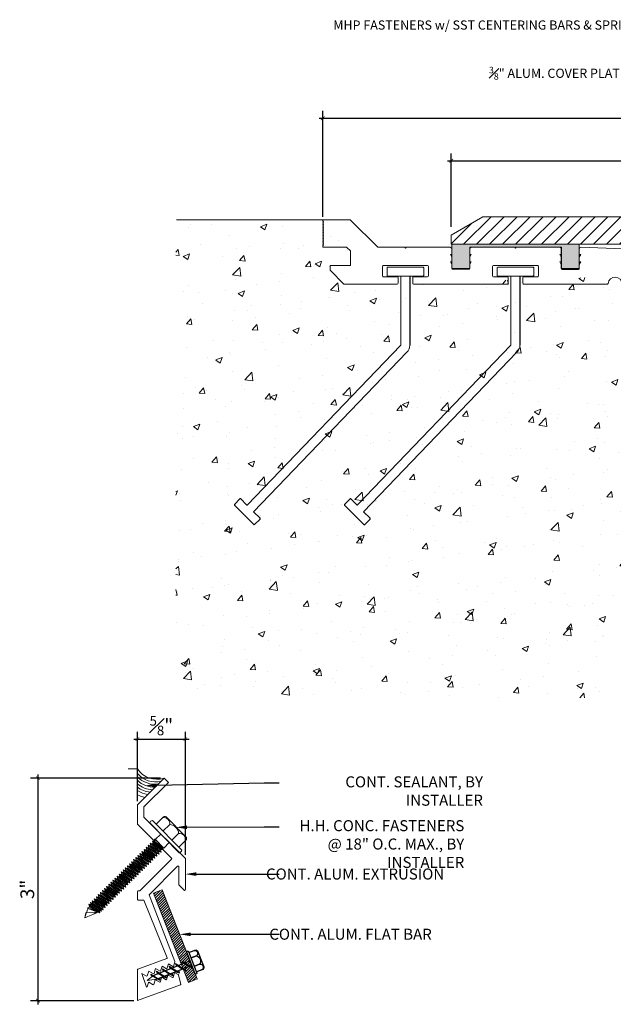
# Model space of a CAD drawing. Units: inches. Extents: x 7.8 to 29.7, y 22.2 to 35.6.
# Drawn here: x 7.8 to 15.9, y 22.2 to 35.6 of the extents above; entities that cross this region are included whole.
import ezdxf
from ezdxf import colors
from ezdxf.entities.mleader import LeaderData, LeaderLine
from ezdxf.math import Vec2, Vec3

# ---------------------------------------------------------------- set-up
doc = ezdxf.new("R2010")
doc.units = ezdxf.units.IN
doc.header["$MEASUREMENT"] = 0
for name, color, linetype, lineweight in [('Dim - Thin', 1, 'Continuous', 5), ('Hatch - Medium', 5, 'Continuous', 9), ('Object - Regular', 250, 'Continuous', 15)]:
    doc.layers.add(name, color=color, linetype=linetype, lineweight=lineweight)
doc.layers.add('PW-Ext-Small', color=9, linetype='Continuous')
doc.layers.add('PW-Screws', color=8, linetype='Continuous')
doc.layers.add('PW-Vport', color=5, linetype='Continuous', plot=False)
doc.styles.add('ARCHITXT', font='arial-narrow_[allfont.net].ttf')
doc.dimstyles.new('001', dxfattribs={"dimtxt": 0.125, "dimasz": 0.05, "dimexe": 0.1, "dimexo": 0.05, "dimgap": 0.05, "dimtad": 1, "dimdec": 4, "dimzin": 3, "dimdsep": 46, "dimlunit": 4, "dimtxsty": 'ARCHITXT', "dimblk1": 'ARCHTICK', "dimblk2": 'ARCHTICK', "dimsah": 1, "dimcen": 0.05, "dimdle": 0.05, "dimclrd": 256, "dimclre": 256, "dimclrt": 256, "dimadec": 0, "dimazin": 0, "dimtfac": 0.7, "dimtdec": 4, "dimtofl": 0, "dimtmove": 0, "dimatfit": 3, "dimldrblk": 'ARCHTICK', "dimfxl": 1, "dimtfillclr": 7, "dimfrac": 1, "dimtolj": 1, "dimtzin": 0, "dimarcsym": 0})

# ---------------------------------------------------------------- blocks, each defined once
blk = doc.blocks.new('_ArchTick')
at = {"color": 0, "linetype": 'ByBlock', "const_width": 0.15}
blk.add_lwpolyline([(-0.5, -0.5), (0.5, 0.5)], dxfattribs=at)
blk = doc.blocks.new('*D95')
at = {"layer": 'Defpoints', "color": 0, "transparency": 16777216}
for p in [(27.673, 34.297), (11.925, 32.906), (27.673, 32.906)]:
    blk.add_point(p, dxfattribs=at)
at = {"layer": 'Dim - Thin', "lineweight": -2, "transparency": 16777216}
for p, q in [((11.875, 34.297), (27.723, 34.297)), ((11.925, 32.956), (11.925, 34.397)), ((27.673, 32.956), (27.673, 34.397))]:
    blk.add_line(p, q, dxfattribs=at)
at = {"layer": 'Dim - Thin', "lineweight": -2, "transparency": 16777216, "xscale": 0.05, "yscale": 0.05, "zscale": 0.05, "rotation": 180}
blk.add_blockref('_ArchTick', (11.925, 34.297), dxfattribs=at)
at = {"layer": 'Dim - Thin', "lineweight": -2, "transparency": 16777216, "xscale": 0.05, "yscale": 0.05, "zscale": 0.05}
blk.add_blockref('_ArchTick', (27.673, 34.297), dxfattribs=at)
at = {"layer": 'Dim - Thin', "transparency": 16777216, "insert": (19.799, 34.436), "char_height": 0.125, "attachment_point": 5, "style": 'ARCHITXT'}
blk.add_mtext('\\A1;1\'-3{\\H0.700000x;\\S3#4;}"', dxfattribs=at)
blk = doc.blocks.new('*D96')
at = {"layer": 'Defpoints', "color": 0, "transparency": 16777216}
for p in [(25.925, 33.717), (13.674, 32.769), (25.925, 32.768)]:
    blk.add_point(p, dxfattribs=at)
at = {"layer": 'Dim - Thin', "lineweight": -2, "transparency": 16777216}
for p, q in [((13.674, 32.819), (13.674, 33.817)), ((25.925, 32.818), (25.925, 33.817)), ((13.624, 33.717), (25.975, 33.717))]:
    blk.add_line(p, q, dxfattribs=at)
at = {"layer": 'Dim - Thin', "lineweight": -2, "transparency": 16777216, "xscale": 0.05, "yscale": 0.05, "zscale": 0.05, "rotation": 180}
blk.add_blockref('_ArchTick', (13.674, 33.717), dxfattribs=at)
at = {"layer": 'Dim - Thin', "lineweight": -2, "transparency": 16777216, "xscale": 0.05, "yscale": 0.05, "zscale": 0.05}
blk.add_blockref('_ArchTick', (25.925, 33.717), dxfattribs=at)
at = {"layer": 'Dim - Thin', "transparency": 16777216, "insert": (19.799, 33.855), "char_height": 0.125, "attachment_point": 5, "style": 'ARCHITXT'}
blk.add_mtext('\\A1;1\'-0{\\H0.7x;\\S1#4;}"', dxfattribs=at)
blk = doc.blocks.new('rtretrt')
for points in [[(-90.197, 3.948, -0.084602), (-90.231, 3.91), (-90.294, 3.866, -0.148743), (-90.33, 3.853, -1.23465)], [(-90.231, 3.952, -0.060511), (-90.197, 3.948)], [(-90.33, 3.853, 0.176188), (-90.294, 3.855, 0.803357)], [(-90.197, 3.854, -0.084602), (-90.231, 3.816), (-90.294, 3.772, -0.148743), (-90.33, 3.759, -1.23465)], [(-90.231, 3.858, -0.060511), (-90.197, 3.854)], [(-90.197, 3.762, -0.084602), (-90.231, 3.724), (-90.294, 3.68, -0.148743), (-90.33, 3.667, -1.23465)], [(-90.33, 3.759, 0.176188), (-90.294, 3.761, 0.803357)], [(-90.33, 3.667, 0.176188), (-90.294, 3.669, 0.803357)], [(-90.197, 3.669, -0.084602), (-90.231, 3.632), (-90.294, 3.587, -0.148743), (-90.33, 3.575, -1.23465)], [(-90.197, 3.669, -0.084602), (-90.231, 3.632), (-90.294, 3.587, -0.148743), (-90.33, 3.575, -1.23465)], [(-90.231, 3.766, -0.060511), (-90.197, 3.762)], [(-90.231, 3.673, -0.060511), (-90.197, 3.669)], [(-90.231, 3.673, -0.060511), (-90.197, 3.669)], [(-90.197, 3.582, -0.084602), (-90.231, 3.544), (-90.294, 3.5, -0.148743), (-90.33, 3.487, -1.23465)], [(-90.33, 3.575, 0.176188), (-90.294, 3.576, 0.803357)], [(-90.33, 3.575, 0.176188), (-90.294, 3.576, 0.803357)], [(-90.231, 3.579, -0.030503), (-90.197, 3.582)], [(-90.33, 3.487, 0.176188), (-90.294, 3.489, 0.803357)], [(-90.205, 3.489, -0.056779), (-90.231, 3.457), (-90.294, 3.412, -0.199906), (-90.322, 3.406, -1.23465)], [(-90.322, 3.406, 0.176188), (-90.285, 3.408, 0.803357)], [(-90.262, 3.33, -0.043873), (-90.294, 3.45, 1.540284)], [(-90.262, 3.33, 0.043873), (-90.231, 3.45, -1.540284)], [(-90.231, 3.493, -0.060115), (-90.205, 3.489)]]:
    blk.add_lwpolyline(points, format="xyb")
at = {"layer": 'PW-Screws', "lineweight": 9}
for p, q in [((-90.416, 3.979), (-90.26, 3.979)), ((-90.115, 3.955), (-90.115, 3.955))]:
    blk.add_line(p, q, dxfattribs=at)
at = {"layer": 'PW-Screws'}
for points in [[(-90.402, 4.042), (-90.402, 4.066, -0.370953), (-90.379, 4.093), (-90.152, 4.093, -0.425643), (-90.124, 4.06), (-90.124, 3.979)], [(-90.402, 3.979), (-90.402, 4.055, -0.824512), (-90.324, 4.055), (-90.324, 3.979)], [(-90.324, 3.979), (-90.324, 4.055, -0.540199), (-90.205, 4.055), (-90.205, 3.979)], [(-90.205, 3.979), (-90.205, 4.055, -0.793676), (-90.124, 4.055), (-90.124, 3.979)], [(-90.416, 3.979), (-90.109, 3.979, -0.713561), (-90.109, 3.955), (-90.416, 3.955, -0.877049), (-90.416, 3.979), (-90.109, 3.979)]]:
    blk.add_lwpolyline(points, format="xyb", dxfattribs=at)
for points in [[(-90.33, 3.853), (-90.197, 3.948)], [(-90.294, 3.879), (-90.294, 3.955)], [(-90.231, 3.924), (-90.231, 3.955)], [(-90.33, 3.759), (-90.197, 3.854)], [(-90.294, 3.785), (-90.294, 3.866)], [(-90.231, 3.83), (-90.231, 3.91)], [(-90.231, 3.45), (-90.231, 3.816)], [(-90.33, 3.667), (-90.197, 3.762)], [(-90.33, 3.575), (-90.197, 3.669)], [(-90.33, 3.575), (-90.197, 3.669)], [(-90.294, 3.45), (-90.294, 3.772)], [(-90.33, 3.487), (-90.197, 3.582)], [(-90.322, 3.406), (-90.205, 3.489)]]:
    blk.add_lwpolyline(points, dxfattribs=at)
at = {"layer": 'PW-Vport'}
for points in [[(-90.33, 3.759), (-90.197, 3.854)], [(-90.33, 3.667), (-90.197, 3.762)], [(-90.33, 3.575), (-90.197, 3.669)], [(-90.33, 3.575), (-90.197, 3.669)], [(-90.33, 3.487), (-90.197, 3.582)], [(-90.322, 3.406), (-90.21, 3.485)]]:
    blk.add_lwpolyline(points, dxfattribs=at)
blk = doc.blocks.new('*D104')
at = {"layer": 'Defpoints', "color": 0, "transparency": 16777216}
for p in [(9.764, 25.318), (8.047, 22.29), (9.401, 22.29)]:
    blk.add_point(p, dxfattribs=at)
at = {"layer": 'Dim - Thin', "lineweight": -2, "transparency": 16777216}
for p, q in [((8.047, 25.368), (8.047, 22.24)), ((9.714, 25.318), (7.947, 25.318)), ((9.351, 22.29), (7.947, 22.29))]:
    blk.add_line(p, q, dxfattribs=at)
at = {"layer": 'Dim - Thin', "lineweight": -2, "transparency": 16777216, "xscale": 0.05, "yscale": 0.05, "zscale": 0.05}
for p, rotation in [((8.047, 25.318), 90), ((8.047, 22.29), 270)]:
    blk.add_blockref('_ArchTick', p, dxfattribs=dict(at, rotation=rotation))
at = {"layer": 'Dim - Thin', "transparency": 16777216, "insert": (7.901, 23.804), "char_height": 0.125, "attachment_point": 5, "rotation": 90, "style": 'ARCHITXT'}
blk.add_mtext('\\A1;{\\H1.5x;3"}', dxfattribs=at)
blk = doc.blocks.new('*D105')
at = {"layer": 'Defpoints', "color": 0, "transparency": 16777216}
for p in [(10.054, 25.849), (9.401, 24.955), (10.054, 24.223)]:
    blk.add_point(p, dxfattribs=at)
at = {"layer": 'Dim - Thin', "lineweight": -2, "transparency": 16777216}
for p, q in [((9.401, 25.005), (9.401, 25.949)), ((10.054, 24.273), (10.054, 25.949)), ((9.351, 25.849), (10.104, 25.849))]:
    blk.add_line(p, q, dxfattribs=at)
at = {"layer": 'Dim - Thin', "lineweight": -2, "transparency": 16777216, "xscale": 0.05, "yscale": 0.05, "zscale": 0.05, "rotation": 180}
blk.add_blockref('_ArchTick', (9.401, 25.849), dxfattribs=at)
at = {"layer": 'Dim - Thin', "lineweight": -2, "transparency": 16777216, "xscale": 0.05, "yscale": 0.05, "zscale": 0.05}
blk.add_blockref('_ArchTick', (10.054, 25.849), dxfattribs=at)
at = {"layer": 'Dim - Thin', "transparency": 16777216, "insert": (9.727, 26.032), "char_height": 0.125, "attachment_point": 5, "style": 'ARCHITXT'}
blk.add_mtext('\\A1;{\\H1.5x;{\\H0.7x;\\S5#8;}"}', dxfattribs=at)

msp = doc.modelspace()

# ---------------------------------------------------------------- hatches: boundary and pattern name
at = {"layer": 'Hatch - Medium'}
h = msp.add_hatch(dxfattribs=at)
h.set_pattern_fill('AR-CONC', color=256, scale=0.125, style=0)
h.paths.add_polyline_path([(9.92506, 32.91231), (12.14734, 32.91231), (12.58677, 32.03731), (15.99906, 32.14316), (16.15884, 31.41646), (16.14367, 31.41563), (16.79906, 31.41563), (16.79906, 26.41207), (9.92506, 26.41207)])
h = msp.add_hatch(dxfattribs=at)
h.set_pattern_fill('ANSI31', color=256)
h.paths.add_polyline_path([(19.44044, 32.95605), (14.10658, 32.95605), (13.67357, 32.70605), (13.67357, 32.58105), (19.64255, 32.58105), (19.64255, 32.75412)])
h = msp.add_hatch(dxfattribs=at)
h.set_pattern_fill('ANSI31', color=256, scale=0.205269, style=0)
h.set_pattern_definition([(45, (106.98773, 13.583946), (-0.0181433935, 0.0181433935), [])])
h.paths.add_polyline_path([(9.73718, 23.79981), (9.61789, 23.75259), (9.99969, 22.78538), (10.02378, 22.79491, -0.1761878), (10.00862, 22.82918), (10.04722, 22.80419), (10.11899, 22.83259)])
h.paths.add_polyline_path([(10.11899, 22.83259), (10.04722, 22.80419), (10.11335, 22.76137), (10.14254, 22.77292)])
h.paths.add_polyline_path([(10.03433, 22.79909), (9.99969, 22.78538), (10.02293, 22.72652), (10.02382, 22.72594), (10.10045, 22.75627)])
h.paths.add_polyline_path([(10.00862, 22.82918, 0.14874252), (10.03433, 22.79909), (10.10045, 22.75627, 0.08460174), (10.14888, 22.73836)])
h.paths.add_polyline_path([(10.14254, 22.77292), (10.14009, 22.77195, -0.06051134), (10.14888, 22.73836, -0.08460174), (10.10045, 22.75627), (10.05057, 22.73653, -0.06051134), (10.05936, 22.70293, -0.05232469), (10.02862, 22.7121), (10.09706, 22.53872), (10.21639, 22.58583)])
h.paths.add_polyline_path([(10.14009, 22.77195), (10.11335, 22.76137), (10.14888, 22.73836, 0.06051134)], flags=17)
h.paths.add_polyline_path([(10.00862, 22.82918, 0.1761878), (10.02378, 22.79491), (10.03433, 22.79909, -0.14874252)], flags=17)
at = {"layer": 'Object - Regular'}
msp.add_hatch(color=256, dxfattribs=at).paths.add_polyline_path([(15.41591, 32.58105), (13.68458, 32.58105), (13.68458, 32.25006), (13.92554, 32.25006), (13.92554, 32.54063), (15.17458, 32.54063), (15.17458, 32.25006), (15.41554, 32.25006)])

# ---------------------------------------------------------------- linework, layer by layer
for p, q in [((11.93506, 32.91563), (9.93506, 32.91563)), ((9.27717, 25.44504), (9.40138, 25.44504)), ((9.54813, 24.40498), (9.55605, 24.37469)), ((9.54813, 24.40498), (9.57832, 24.39669)), ((9.54813, 24.40498), (9.6957, 24.28396)), ((9.5765, 24.43301), (9.58442, 24.40271)), ((9.5765, 24.43301), (9.60669, 24.42472)), ((9.5765, 24.43301), (9.72407, 24.31198)), ((9.58442, 24.40271), (9.57832, 24.39669)), ((9.57832, 24.39669), (9.68778, 24.31425)), ((9.58442, 24.40271), (9.69388, 24.32027)), ((9.60544, 24.46159), (9.61336, 24.4313)), ((9.60544, 24.46159), (9.63563, 24.4533)), ((9.60544, 24.46159), (9.75301, 24.34057)), ((9.61279, 24.43074), (9.60669, 24.42472)), ((9.60669, 24.42472), (9.71615, 24.34227)), ((9.61336, 24.4313), (9.60726, 24.42528)), ((9.61336, 24.4313), (9.72282, 24.34886)), ((9.63198, 24.48781), (9.66368, 24.46181)), ((9.64487, 24.48085), (9.63198, 24.48781)), ((9.63198, 24.48781), (9.6399, 24.45751)), ((9.6338, 24.45149), (9.6399, 24.45751)), ((9.64173, 24.45932), (9.63563, 24.4533)), ((9.63563, 24.4533), (9.74509, 24.37086)), ((9.6399, 24.45751), (9.74935, 24.37507)), ((9.64491, 24.48081), (9.75852, 24.36579)), ((9.40629, 24.26487), (9.4142, 24.23458)), ((9.40629, 24.26487), (9.43648, 24.25658)), ((9.40629, 24.26487), (9.55386, 24.14385)), ((9.43465, 24.29289), (9.44257, 24.2626)), ((9.43465, 24.29289), (9.46485, 24.2846)), ((9.43465, 24.29289), (9.58222, 24.17187)), ((9.44257, 24.2626), (9.43648, 24.25658)), ((9.43648, 24.25658), (9.54594, 24.17414)), ((9.44257, 24.2626), (9.55203, 24.18016)), ((9.46302, 24.32092), (9.47094, 24.29062)), ((9.46302, 24.32092), (9.49322, 24.31263)), ((9.46302, 24.32092), (9.61059, 24.19989)), ((9.47094, 24.29062), (9.46485, 24.2846)), ((9.46485, 24.2846), (9.57431, 24.20216)), ((9.47094, 24.29062), (9.5804, 24.20818)), ((9.49139, 24.34894), (9.49931, 24.31865)), ((9.49139, 24.34894), (9.52159, 24.34065)), ((9.49139, 24.34894), (9.63896, 24.22791)), ((9.49931, 24.31865), (9.49322, 24.31263)), ((9.49322, 24.31263), (9.60268, 24.23018)), ((9.49931, 24.31865), (9.60877, 24.2362)), ((9.51976, 24.37696), (9.52768, 24.34667)), ((9.51976, 24.37696), (9.54995, 24.36867)), ((9.51976, 24.37696), (9.66733, 24.25594)), ((9.52768, 24.34667), (9.52159, 24.34065)), ((9.52159, 24.34065), (9.63104, 24.25821)), ((9.52768, 24.34667), (9.63714, 24.26422)), ((9.55605, 24.37469), (9.54995, 24.36867)), ((9.54995, 24.36867), (9.65941, 24.28623)), ((9.55605, 24.37469), (9.66551, 24.29225)), ((9.63714, 24.26422), (9.63104, 24.25821)), ((9.63896, 24.22791), (9.63104, 24.25821)), ((9.66733, 24.25594), (9.63714, 24.26422)), ((9.66551, 24.29225), (9.65941, 24.28623)), ((9.66733, 24.25594), (9.65941, 24.28623)), ((9.6957, 24.28396), (9.66551, 24.29225)), ((9.69388, 24.32027), (9.68778, 24.31425)), ((9.6957, 24.28396), (9.68778, 24.31425)), ((9.72407, 24.31198), (9.69388, 24.32027)), ((9.72225, 24.34829), (9.71615, 24.34227)), ((9.72407, 24.31198), (9.71615, 24.34227)), ((9.72282, 24.34886), (9.71672, 24.34284)), ((9.75301, 24.34057), (9.72282, 24.34886)), ((9.75119, 24.37688), (9.74509, 24.37086)), ((9.75301, 24.34057), (9.74509, 24.37086)), ((9.9708, 24.30318), (9.9708, 24.30318)), ((9.26468, 24.12499), (9.27259, 24.0947)), ((9.26468, 24.12499), (9.29487, 24.1167)), ((9.26468, 24.12499), (9.41225, 24.00397)), ((9.29304, 24.15302), (9.30096, 24.12272)), ((9.29304, 24.15302), (9.32324, 24.14473)), ((9.29304, 24.15302), (9.44061, 24.03199)), ((9.30096, 24.12272), (9.29487, 24.1167)), ((9.29487, 24.1167), (9.40433, 24.03426)), ((9.30096, 24.12272), (9.41042, 24.04028)), ((9.32141, 24.18104), (9.32933, 24.15075)), ((9.32141, 24.18104), (9.35161, 24.17275)), ((9.32141, 24.18104), (9.46898, 24.06001)), ((9.32933, 24.15075), (9.32324, 24.14473)), ((9.32324, 24.14473), (9.4327, 24.06228)), ((9.32933, 24.15075), (9.43879, 24.0683)), ((9.34955, 24.20883), (9.35746, 24.17854)), ((9.34955, 24.20883), (9.37974, 24.20054)), ((9.34955, 24.20883), (9.49712, 24.0878)), ((9.3577, 24.17877), (9.35161, 24.17275)), ((9.35161, 24.17275), (9.46107, 24.09031)), ((9.35746, 24.17854), (9.46692, 24.09609)), ((9.37792, 24.23685), (9.38583, 24.20656)), ((9.37792, 24.23685), (9.40811, 24.22856)), ((9.37792, 24.23685), (9.52549, 24.11582)), ((9.38583, 24.20656), (9.37974, 24.20054)), ((9.37974, 24.20054), (9.4892, 24.11809)), ((9.38583, 24.20656), (9.49529, 24.12411)), ((9.4142, 24.23458), (9.40811, 24.22856)), ((9.40811, 24.22856), (9.51757, 24.14612)), ((9.4142, 24.23458), (9.52366, 24.15214)), ((9.49529, 24.12411), (9.4892, 24.11809)), ((9.49712, 24.0878), (9.4892, 24.11809)), ((9.52549, 24.11582), (9.49529, 24.12411)), ((9.52366, 24.15214), (9.51757, 24.14612)), ((9.52549, 24.11582), (9.51757, 24.14612)), ((9.55386, 24.14385), (9.52366, 24.15214)), ((9.55203, 24.18016), (9.54594, 24.17414)), ((9.55386, 24.14385), (9.54594, 24.17414)), ((9.58222, 24.17187), (9.55203, 24.18016)), ((9.5804, 24.20818), (9.57431, 24.20216)), ((9.58222, 24.17187), (9.57431, 24.20216)), ((9.61059, 24.19989), (9.5804, 24.20818)), ((9.60877, 24.2362), (9.60268, 24.23018)), ((9.61059, 24.19989), (9.60268, 24.23018)), ((9.63896, 24.22791), (9.60877, 24.2362)), ((9.12307, 23.98512), (9.13098, 23.95482)), ((9.12307, 23.98512), (9.15326, 23.97683)), ((9.12307, 23.98512), (9.27064, 23.86409)), ((9.15143, 24.01314), (9.15935, 23.98284)), ((9.15143, 24.01314), (9.18163, 24.00485)), ((9.15143, 24.01314), (9.299, 23.89211)), ((9.15935, 23.98284), (9.15326, 23.97683)), ((9.15935, 23.98284), (9.26881, 23.9004)), ((9.17957, 24.04093), (9.18749, 24.01063)), ((9.17957, 24.04093), (9.20976, 24.03264)), ((9.17957, 24.04093), (9.32714, 23.9199)), ((9.18749, 24.01063), (9.18139, 24.00462)), ((9.18139, 24.00462), (9.29085, 23.92217)), ((9.18772, 24.01087), (9.18163, 24.00485)), ((9.18163, 24.00485), (9.29109, 23.9224)), ((9.18749, 24.01063), (9.29695, 23.92819)), ((9.20794, 24.06895), (9.21586, 24.03866)), ((9.20794, 24.06895), (9.23813, 24.06066)), ((9.20794, 24.06895), (9.35551, 23.94792)), ((9.21586, 24.03866), (9.20976, 24.03264)), ((9.20976, 24.03264), (9.31922, 23.95019)), ((9.21586, 24.03866), (9.32531, 23.95621)), ((9.23631, 24.09697), (9.24422, 24.06668)), ((9.23631, 24.09697), (9.2665, 24.08868)), ((9.23631, 24.09697), (9.38388, 23.97595)), ((9.24422, 24.06668), (9.23813, 24.06066)), ((9.24422, 24.06668), (9.23813, 24.06066)), ((9.23813, 24.06066), (9.34759, 23.97822)), ((9.23813, 24.06066), (9.34759, 23.97822)), ((9.24422, 24.06668), (9.35368, 23.98424)), ((9.27259, 24.0947), (9.2665, 24.08868)), ((9.2665, 24.08868), (9.37596, 24.00624)), ((9.27259, 24.0947), (9.38205, 24.01226)), ((9.34759, 23.97822), (9.35368, 23.98424)), ((9.35368, 23.98424), (9.34759, 23.97822)), ((9.38388, 23.97595), (9.35368, 23.98424)), ((9.38205, 24.01226), (9.37596, 24.00624)), ((9.38388, 23.97595), (9.37596, 24.00624)), ((9.41225, 24.00397), (9.38205, 24.01226)), ((9.41042, 24.04028), (9.40433, 24.03426)), ((9.41225, 24.00397), (9.40433, 24.03426)), ((9.44061, 24.03199), (9.41042, 24.04028)), ((9.43879, 24.0683), (9.4327, 24.06228)), ((9.44061, 24.03199), (9.4327, 24.06228)), ((9.46898, 24.06001), (9.43879, 24.0683)), ((9.46716, 24.09632), (9.46107, 24.09031)), ((9.46898, 24.06001), (9.46107, 24.09031)), ((9.49712, 24.0878), (9.46692, 24.09609)), ((9.00982, 23.87326), (9.01774, 23.84297)), ((9.00982, 23.87326), (9.04002, 23.86497)), ((9.00982, 23.87326), (9.15739, 23.75223)), ((9.03819, 23.90128), (9.04611, 23.87099)), ((9.03819, 23.90128), (9.06839, 23.89299)), ((9.03819, 23.90128), (9.18576, 23.78026)), ((9.04611, 23.87099), (9.04002, 23.86497)), ((9.04002, 23.86497), (9.14948, 23.78253)), ((9.04611, 23.87099), (9.15557, 23.78855)), ((9.06656, 23.9293), (9.07448, 23.89901)), ((9.06656, 23.9293), (9.09676, 23.92101)), ((9.06656, 23.9293), (9.21413, 23.80828)), ((9.07448, 23.89901), (9.06839, 23.89299)), ((9.06839, 23.89299), (9.17785, 23.81055)), ((9.07448, 23.89901), (9.18394, 23.81657)), ((9.0947, 23.95709), (9.10261, 23.9268)), ((9.0947, 23.95709), (9.12489, 23.9488)), ((9.0947, 23.95709), (9.24227, 23.83607)), ((9.10285, 23.92703), (9.09676, 23.92101)), ((9.09676, 23.92101), (9.20622, 23.83857)), ((9.10261, 23.9268), (9.21207, 23.84436)), ((9.13098, 23.95482), (9.12489, 23.9488)), ((9.12489, 23.9488), (9.23435, 23.86636)), ((9.13098, 23.95482), (9.24044, 23.87238)), ((9.15326, 23.97683), (9.26272, 23.89438)), ((9.24044, 23.87238), (9.23435, 23.86636)), ((9.24227, 23.83607), (9.23435, 23.86636)), ((9.27064, 23.86409), (9.24044, 23.87238)), ((9.26858, 23.90017), (9.24506, 23.91788)), ((9.26881, 23.9004), (9.26272, 23.89438)), ((9.27064, 23.86409), (9.26272, 23.89438)), ((9.29877, 23.89188), (9.26858, 23.90017)), ((9.299, 23.89211), (9.26881, 23.9004)), ((9.29085, 23.92217), (9.29877, 23.89188)), ((9.29718, 23.92842), (9.29109, 23.9224)), ((9.299, 23.89211), (9.29109, 23.9224)), ((9.32714, 23.9199), (9.29695, 23.92819)), ((9.32531, 23.95621), (9.31922, 23.95019)), ((9.32714, 23.9199), (9.31922, 23.95019)), ((9.35551, 23.94792), (9.32531, 23.95621)), ((9.35551, 23.94792), (9.34759, 23.97822)), ((8.86822, 23.73338), (8.87613, 23.70309)), ((8.86822, 23.73338), (8.89841, 23.72509)), ((8.86822, 23.73338), (9.01579, 23.61235)), ((8.89658, 23.7614), (8.9045, 23.73111)), ((8.89658, 23.7614), (8.92678, 23.75311)), ((8.89658, 23.7614), (9.04415, 23.64038)), ((8.9045, 23.73111), (8.89841, 23.72509)), ((8.89841, 23.72509), (9.00787, 23.64265)), ((8.9045, 23.73111), (9.01396, 23.64867)), ((8.92472, 23.78919), (8.93264, 23.7589)), ((8.92472, 23.78919), (8.95491, 23.7809)), ((8.92472, 23.78919), (9.07229, 23.66817)), ((8.93264, 23.7589), (8.92654, 23.75288)), ((8.92654, 23.75288), (9.036, 23.67044)), ((8.93287, 23.75913), (8.92678, 23.75311)), ((8.92678, 23.75311), (9.03624, 23.67067)), ((8.93264, 23.7589), (9.0421, 23.67646)), ((8.95309, 23.81721), (8.961, 23.78692)), ((8.95309, 23.81721), (8.98328, 23.80893)), ((8.95309, 23.81721), (9.10066, 23.69619)), ((8.961, 23.78692), (8.95491, 23.7809)), ((8.95491, 23.7809), (9.06437, 23.69846)), ((8.961, 23.78692), (9.07046, 23.70448)), ((8.98146, 23.84524), (8.98937, 23.81494)), ((8.98146, 23.84524), (9.01165, 23.83695)), ((8.98146, 23.84524), (9.12903, 23.72421)), ((8.98937, 23.81494), (8.98328, 23.80893)), ((8.98937, 23.81494), (8.98328, 23.80893)), ((8.98328, 23.80893), (9.09274, 23.72648)), ((8.98328, 23.80893), (9.09274, 23.72648)), ((8.98937, 23.81494), (9.09883, 23.7325)), ((9.01774, 23.84297), (9.01165, 23.83695)), ((9.01165, 23.83695), (9.12111, 23.7545)), ((9.01774, 23.84297), (9.1272, 23.76052)), ((9.09883, 23.7325), (9.09274, 23.72648)), ((9.09274, 23.72648), (9.09883, 23.7325)), ((9.10066, 23.69619), (9.09274, 23.72648)), ((9.12903, 23.72421), (9.09883, 23.7325)), ((9.1272, 23.76052), (9.12111, 23.7545)), ((9.12903, 23.72421), (9.12111, 23.7545)), ((9.15739, 23.75223), (9.1272, 23.76052)), ((9.15557, 23.78855), (9.14948, 23.78253)), ((9.15739, 23.75223), (9.14948, 23.78253)), ((9.18576, 23.78026), (9.15557, 23.78855)), ((9.18394, 23.81657), (9.17785, 23.81055)), ((9.18576, 23.78026), (9.17785, 23.81055)), ((9.21413, 23.80828), (9.18394, 23.81657)), ((9.21231, 23.84459), (9.20622, 23.83857)), ((9.21413, 23.80828), (9.20622, 23.83857)), ((9.24227, 23.83607), (9.21207, 23.84436)), ((8.74041, 23.6048), (8.74833, 23.57451)), ((8.74041, 23.6048), (8.7706, 23.59651)), ((8.74041, 23.6048), (8.88798, 23.48377)), ((8.76269, 23.6268), (8.7706, 23.59651)), ((8.76269, 23.6268), (8.79288, 23.61851)), ((8.76269, 23.6268), (8.91026, 23.50578)), ((8.7767, 23.60253), (8.7706, 23.59651)), ((8.7706, 23.59651), (8.88006, 23.51407)), ((8.7706, 23.59651), (8.88006, 23.51407)), ((8.78496, 23.64881), (8.79288, 23.61851)), ((8.78496, 23.64881), (8.81515, 23.64052)), ((8.78496, 23.64881), (8.93253, 23.52778)), ((8.79008, 23.64362), (8.81515, 23.64052)), ((8.79897, 23.62453), (8.79288, 23.61851)), ((8.79288, 23.61851), (8.90234, 23.53607)), ((8.79288, 23.61851), (8.90234, 23.53607)), ((8.81333, 23.67683), (8.82125, 23.64654)), ((8.81333, 23.67683), (8.84352, 23.66854)), ((8.81333, 23.67683), (8.9609, 23.5558)), ((8.82125, 23.64654), (8.81515, 23.64052)), ((8.82125, 23.64654), (8.81515, 23.64052)), ((8.81515, 23.64052), (8.92461, 23.55807)), ((8.81515, 23.64052), (8.92461, 23.55807)), ((8.82125, 23.64654), (8.93071, 23.56409)), ((8.8417, 23.70485), (8.84962, 23.67456)), ((8.8417, 23.70485), (8.87189, 23.69656)), ((8.8417, 23.70485), (8.98927, 23.58382)), ((8.84962, 23.67456), (8.84352, 23.66854)), ((8.84352, 23.66854), (8.95298, 23.58609)), ((8.84962, 23.67456), (8.95908, 23.59211)), ((8.87798, 23.70258), (8.87189, 23.69656)), ((8.87189, 23.69656), (8.98135, 23.61412)), ((8.87613, 23.70309), (8.98559, 23.62064)), ((8.95908, 23.59211), (8.95298, 23.58609)), ((8.9609, 23.5558), (8.95298, 23.58609)), ((8.98927, 23.58382), (8.95908, 23.59211)), ((8.98744, 23.62014), (8.98135, 23.61412)), ((8.98927, 23.58382), (8.98135, 23.61412)), ((9.01579, 23.61235), (8.98559, 23.62064)), ((9.01373, 23.64843), (8.99021, 23.66614)), ((9.01396, 23.64867), (9.00787, 23.64265)), ((9.01579, 23.61235), (9.00787, 23.64265)), ((9.04392, 23.64014), (9.01373, 23.64843)), ((9.04415, 23.64038), (9.01396, 23.64867)), ((9.036, 23.67044), (9.04392, 23.64014)), ((9.04233, 23.67669), (9.03624, 23.67067)), ((9.04415, 23.64038), (9.03624, 23.67067)), ((9.07229, 23.66817), (9.0421, 23.67646)), ((9.07046, 23.70448), (9.06437, 23.69846)), ((9.07229, 23.66817), (9.06437, 23.69846)), ((9.10066, 23.69619), (9.07046, 23.70448)), ((8.74833, 23.57451), (8.85779, 23.49206)), ((8.88798, 23.48377), (8.85779, 23.49206)), ((8.88616, 23.52009), (8.88006, 23.51407)), ((8.91026, 23.50578), (8.88006, 23.51407)), ((8.88798, 23.48377), (8.88006, 23.51407)), ((8.90843, 23.54209), (8.90234, 23.53607)), ((8.93253, 23.52778), (8.90234, 23.53607)), ((8.91026, 23.50578), (8.90234, 23.53607)), ((8.92461, 23.55807), (8.93071, 23.56409)), ((8.93071, 23.56409), (8.92461, 23.55807)), ((8.93253, 23.52778), (8.92461, 23.55807)), ((8.93253, 23.52778), (8.92461, 23.55807)), ((8.9609, 23.5558), (8.93071, 23.56409))]:
    msp.add_line(p, q, dxfattribs=at)
for points in [[(16.69492, 32.49063), (15.44355, 32.5404, 0.42590495), (15.41756, 32.51542), (15.41756, 32.44063), (15.43756, 32.44063), (15.41756, 32.40599), (15.41756, 32.34063), (15.43756, 32.34063), (15.41756, 32.30599), (15.41756, 32.25063, -0.41421356), (15.40756, 32.24063), (15.18256, 32.24063, -0.41421356), (15.17256, 32.25063), (15.17256, 32.30599), (15.15256, 32.34063), (15.17256, 32.34063), (15.17256, 32.40599), (15.15256, 32.44063), (15.17256, 32.44063), (15.17256, 32.51563, 0.41421356), (15.14756, 32.54063), (14.56006, 32.54063), (14.55006, 32.53063), (14.54006, 32.54063), (13.95256, 32.54063, 0.41421356), (13.92756, 32.51563), (13.92756, 32.44084), (13.94756, 32.44084), (13.92756, 32.4062), (13.92756, 32.34084), (13.94756, 32.34084), (13.92756, 32.3062), (13.92756, 32.25084, -0.41421356), (13.91756, 32.24084), (13.69256, 32.24084, -0.41421356), (13.68256, 32.25084), (13.68256, 32.3062), (13.66256, 32.34084), (13.68256, 32.34084), (13.68256, 32.4062), (13.66256, 32.44084), (13.68256, 32.44084), (13.68256, 32.51563, 0.41421356), (13.65756, 32.54063), (13.06006, 32.54063), (13.05006, 32.53063), (13.04006, 32.54063), (12.67506, 32.54063), (12.30006, 32.91563), (11.93506, 32.91563, 0.41421356), (11.92506, 32.90563), (11.92506, 32.90063), (11.93506, 32.89063), (11.92506, 32.88063), (11.93506, 32.87063), (11.92506, 32.86063), (11.93506, 32.85063), (11.92506, 32.84063), (11.93506, 32.83063), (11.92506, 32.82063), (11.93506, 32.81063), (11.92506, 32.80063), (11.93506, 32.79063), (11.92506, 32.78063), (11.93506, 32.77063), (11.92506, 32.76063), (11.93506, 32.75063), (11.92506, 32.74063), (11.93506, 32.73063), (11.92506, 32.72063), (11.93506, 32.71063), (11.92506, 32.70063), (11.93506, 32.69063), (11.92506, 32.68063), (11.93506, 32.67063), (11.92506, 32.66063), (11.93506, 32.65063), (11.92506, 32.64063), (11.93506, 32.63063), (11.92506, 32.62063), (11.93506, 32.61063), (11.92506, 32.60063), (11.93506, 32.59063), (11.92506, 32.58063), (11.93506, 32.57063), (11.92506, 32.56063), (11.92506, 32.55063, 0.41421356), (11.93506, 32.54063), (12.24665, 32.54063, -0.19891237), (12.25372, 32.5377), (12.30106, 32.49036), (12.30106, 32.29063), (12.02506, 32.29063), (12.02506, 32.22863), (12.21306, 32.04063), (12.94006, 32.04063, 0.41421356), (12.95006, 32.05063), (12.95006, 32.13063, 0.41421356), (12.94006, 32.14063), (12.74756, 32.14063, -0.41421356), (12.73756, 32.15063), (12.73756, 32.28063, -0.41421356), (12.74756, 32.29063), (13.35256, 32.29063, -0.41421356), (13.36256, 32.28063), (13.36256, 32.15063, -0.41421356), (13.35256, 32.14063), (13.16006, 32.14063, 0.41421356), (13.15006, 32.13063), (13.15006, 32.05063, 0.41421356), (13.16006, 32.04063), (14.44006, 32.04063, 0.41421356), (14.45006, 32.05063), (14.45006, 32.13063, 0.41421356), (14.44006, 32.14063), (14.24756, 32.14063, -0.41421356), (14.23756, 32.15063), (14.23756, 32.28063, -0.41421356), (14.24756, 32.29063), (14.85256, 32.29063, -0.41421356), (14.86256, 32.28063), (14.86256, 32.15063, -0.41421356), (14.85256, 32.14063), (14.66006, 32.14063, 0.41421356), (14.65006, 32.13063), (14.65006, 32.05063, 0.41421356), (14.66006, 32.04063), (15.80154, 32.04063, 0.38628034), (15.81149, 32.04967, -0.95297183), (15.99906, 32.04063)], [(13.11875, 32.14969), (13.29137, 32.14969, 0.41421356), (13.29936, 32.15768), (13.29936, 32.26156, 0.41421356), (13.29137, 32.26955), (12.80793, 32.26955, 0.41421356), (12.79994, 32.26156), (12.79994, 32.15768, 0.41421356), (12.80793, 32.14969), (12.96175, 32.14969), (13.11875, 32.14969)], [(14.61768, 32.14969), (14.79031, 32.14969, 0.41421356), (14.7983, 32.15768), (14.7983, 32.26156, 0.41421356), (14.79031, 32.26955), (14.30686, 32.26955, 0.41421356), (14.29887, 32.26156), (14.29887, 32.15768, 0.41421356), (14.30686, 32.14969), (14.46069, 32.14969), (14.61768, 32.14969)], [(13.11076, 32.14969), (13.11076, 31.20777, -0.20456017), (13.07071, 31.11397), (10.98176, 28.94187), (11.07025, 28.85342, -0.41421356), (11.07025, 28.84212), (10.99681, 28.76865, -0.41421356), (10.98551, 28.76865), (10.7237, 29.03133, -0.41421695), (10.72369, 29.04263), (10.79713, 29.1161, -0.41421356), (10.80843, 29.1161)], [(12.98576, 32.14969), (12.98576, 31.20777, -0.24480672), (12.98368, 31.20378), (10.89984, 29.03701)], [(13.11076, 32.14969), (13.11076, 31.20777, -0.20456017), (13.07071, 31.11397), (10.98176, 28.94187)], [(14.60969, 32.14969), (14.60969, 31.20777, -0.20456017), (14.56964, 31.11397), (12.4807, 28.94187), (12.56918, 28.85342, -0.41421356), (12.56918, 28.84212), (12.49575, 28.76865, -0.41421356), (12.48444, 28.76865), (12.22263, 29.03133, -0.41421695), (12.22263, 29.04263), (12.29606, 29.1161, -0.41421356), (12.30736, 29.1161)], [(14.48469, 32.14969), (14.48469, 31.20777, -0.24480672), (14.48261, 31.20378), (12.39877, 29.03701)], [(14.60969, 32.14969), (14.60969, 31.20777, -0.20456017), (14.56964, 31.11397), (12.4807, 28.94187)], [(9.73759, 24.77248), (9.75495, 24.78963, -0.37095267), (9.79154, 24.79215), (10.05975, 24.52062, -0.41641138), (10.06034, 24.47266), (9.96379, 24.37731)], [(9.6049, 24.74065), (10.00431, 24.33629, -0.38247341), (9.9708, 24.30318), (9.57138, 24.70754, -0.47010388), (9.60492, 24.74063), (10.00431, 24.33629)], [(9.65451, 24.69042), (9.74716, 24.78193, -0.49034863), (9.84165, 24.68616), (9.74899, 24.59462)], [(9.74907, 24.5947), (9.84171, 24.68621, -0.38574537), (9.9617, 24.56435), (9.86904, 24.47281)], [(9.86926, 24.47304), (9.9619, 24.56455, -0.49034863), (10.05639, 24.46878), (9.96379, 24.37731)], [(8.85539, 23.49387), (8.73941, 23.5569), (8.71928, 23.55438), (8.73154, 23.54196), (8.85539, 23.49387), (8.69842, 23.48364), (8.684, 23.41802, 0.04066778), (8.85539, 23.49387, 0.42926166)], [(8.73154, 23.54196, 0.05248406), (8.684, 23.41802, 0.04032098), (8.85398, 23.49311)]]:
    msp.add_lwpolyline(points, format="xyb", dxfattribs=at)
for points in [[(25.92455, 32.70605), (25.92455, 32.58105), (13.67357, 32.58105), (13.67357, 32.70605), (14.10658, 32.95605), (25.49135, 32.95605), (25.92455, 32.70594)], [(13.68458, 32.58105), (15.41591, 32.58105), (15.41554, 32.25006), (15.17458, 32.25006), (15.17458, 32.54063), (13.92554, 32.54063), (13.92554, 32.25006), (13.68458, 32.25006), (13.68458, 32.58105)], [(9.64487, 24.48085), (9.72101, 24.55606)], [(9.75852, 24.36579), (9.83467, 24.441)], [(9.61789, 23.75259), (9.73718, 23.79981), (10.21639, 22.58583), (10.09706, 22.53872), (9.61789, 23.75259)], [(9.73722, 23.79969), (10.21639, 22.58583)]]:
    msp.add_lwpolyline(points, dxfattribs=at)
msp.add_lwpolyline([(9.53584, 22.62668), (9.55547, 22.69281), (9.61813, 22.65663), (9.62839, 22.66036), (9.64802, 22.72649), (9.71068, 22.69032), (9.71644, 22.69241), (9.73607, 22.75854), (9.79873, 22.72237), (9.80263, 22.72378), (9.82226, 22.78991), (9.88492, 22.75373), (9.89084, 22.75589), (9.90965, 22.81924, 0.13848561), (9.90972, 22.82482), (9.56007, 23.7294), (9.9488, 24.11813, -0.66817864), (9.96632, 24.11088), (9.96632, 23.86793, 0.19891237), (9.96932, 23.86067), (10.03604, 23.79396, 0.66817864), (10.05356, 23.80121), (10.05356, 24.22289), (9.48862, 24.78783), (9.48862, 24.92647), (9.82231, 25.26016), (9.76425, 25.31822), (9.40138, 24.95535), (9.40138, 24.69363), (9.86487, 24.23015, -0.41421356), (9.86487, 24.21564), (9.43569, 23.78647), (9.41165, 23.78647, 0.41421356), (9.40138, 23.7762), (9.40138, 23.66844, 0.41421356), (9.41165, 23.65817), (9.48883, 23.65817), (9.80628, 22.8738, -0.38887873), (9.79988, 22.86149), (9.40814, 22.71891, 0.31529879), (9.40138, 22.70927), (9.40138, 22.29049), (9.98617, 22.50333, 0.38887873), (9.99257, 22.51563), (9.95988, 22.63761, 0.19891237), (9.9551, 22.64385), (9.91534, 22.6668, 0.22169466), (9.9067, 22.66756), (9.90486, 22.66689), (9.88821, 22.61081, -0.23759752), (9.88188, 22.60409), (9.88081, 22.6037), (9.82712, 22.6347, 0.22169466), (9.81848, 22.63545), (9.81664, 22.63478), (9.79852, 22.57375), (9.79463, 22.57233), (9.74094, 22.60333, 0.22169466), (9.7323, 22.60408), (9.73532, 22.60518, 0.23759752), (9.72899, 22.59846), (9.71233, 22.54238), (9.70657, 22.54028), (9.64874, 22.57367), (9.6424, 22.57137), (9.62428, 22.51033), (9.61402, 22.5066), (9.55619, 22.53999), (9.54986, 22.53768), (9.53173, 22.47665), (9.52484, 22.47414), (9.46292, 22.65912), (9.52558, 22.62295)], format="xyb", close=True, dxfattribs=at)
for centre, radius, start, end in [((9.66451, 25.61537), 0.31344, 212.916531, 288.555049), ((9.64489, 25.57972), 0.31344, 219.024228, 284.225032), ((9.6324, 25.54941), 0.31344, 222.522199, 279.984257), ((9.62437, 25.5093), 0.31344, 224.650766, 273.298066), ((9.61278, 25.47275), 0.31344, 227.589928, 268.654337), ((9.5994, 25.43977), 0.31344, 230.820965, 265.247916), ((9.58246, 25.4059), 0.31344, 234.711089, 262.437712), ((9.56015, 25.36311), 0.31344, 239.568461, 259.174194), ((8.61677, 23.63011), 0.14282, 329.164344, 337.088885)]:
    msp.add_arc(centre, radius, start, end, dxfattribs=at)
at = {"layer": 'PW-Ext-Small'}
for p, q in [((13.11076, 32.14969), (13.11076, 31.20777)), ((14.60969, 32.14969), (14.60969, 31.20777))]:
    msp.add_line(p, q, dxfattribs=at)
at = {"layer": 'PW-Ext-Small', "color": 7}
for p, q in [((10.72369, 29.04263), (10.79713, 29.1161)), ((10.80843, 29.1161), (10.88853, 29.037)), ((12.22263, 29.04263), (12.29606, 29.1161)), ((12.30736, 29.1161), (12.38747, 29.037)), ((10.98551, 28.76865), (10.7237, 29.03133)), ((12.48444, 28.76865), (12.22263, 29.03133)), ((11.07025, 28.84212), (10.99681, 28.76865)), ((12.56918, 28.84212), (12.49575, 28.76865))]:
    msp.add_line(p, q, dxfattribs=at)
for centre, start, end in [((10.80278, 29.11045), 45.012277, 135.012277), ((12.30172, 29.11045), 45.012277, 135.012277), ((10.72934, 29.03698), 135.012277, 225.012277), ((10.89418, 29.04266), 225.012277, 315.012277), ((12.22828, 29.03698), 135.012277, 225.012277), ((12.39312, 29.04266), 225.012277, 315.012277), ((11.0646, 28.84777), 315.012277, 45.012277), ((12.56353, 28.84777), 315.012277, 45.012277), ((10.99116, 28.7743), 225.012277, 315.012277), ((12.49009, 28.7743), 225.012277, 315.012277)]:
    msp.add_arc(centre, 0.00799, start, end, dxfattribs=at)

# ---------------------------------------------------------------- block references
at = {"layer": 'Object - Regular', "xscale": 1.02634532691964, "yscale": 1.02634532691964, "zscale": 1.02634532691964, "rotation": 291.5904016247918}
msp.add_blockref('rtretrt', (40.44579, -64.83112), dxfattribs=at)

# ---------------------------------------------------------------- dimensions: what is measured, and where the dimension line sits
at = {"layer": 'Dim - Thin'}
for base, p1, p2, picture, middle in [((27.67306, 34.29663), (11.92506, 32.90563), (27.67306, 32.90563), '*D95', (19.79906, 34.29663)), ((25.92455, 33.71674), (13.67357, 32.76855), (25.92455, 32.76844), '*D96', (19.79906, 33.71674))]:
    dim = msp.add_linear_dim(base=base, p1=p1, p2=p2, dimstyle='001', dxfattribs=at)
    dim.commit()
    dim.dimension.update_dxf_attribs({"geometry": picture, "text_midpoint": middle, "dimtype": 160})
dim = msp.add_linear_dim(base=(10.05356, 25.8492), p1=(9.40138, 24.95535), p2=(10.05356, 24.22289), text='{\\H1.5x;<>}', dimstyle='001', dxfattribs=at)
dim.commit()
dim.dimension.update_dxf_attribs({"geometry": '*D105', "text_midpoint": (9.72747, 26.03211)})
dim = msp.add_linear_dim(base=(8.04685, 22.29049), p1=(9.76425, 25.31822), p2=(9.40138, 22.29049), angle=90, text='{\\H1.5x;<>}', dimstyle='001', dxfattribs=at)
dim.commit()
dim.dimension.update_dxf_attribs({"geometry": '*D104', "text_midpoint": (7.90112, 23.80436)})

# ---------------------------------------------------------------- leaders
ml = msp.add_multileader_mtext('Standard', dxfattribs=at)
ml.set_content('MHP FASTENERS w/ SST CENTERING BARS & SPRING @ 12" O.C. MAX.', color=256, style='ARCHITXT')
ml.set_leader_properties(color=256)
ml.build(insert=Vec2(0, 0))
ml.multileader.update_dxf_attribs({"dogleg_length": 0.17188, "arrow_head_size": 0.125})
ctx = ml.context
ctx.base_point, ctx.char_height, ctx.arrow_head_size, ctx.landing_gap_size, ctx.plane_origin = Vec3(12.1263, 35.54603), 0.125, 0.125, 0.09375, Vec3(21.05206, 32.88732)
ctx.text_align_type = 2
notes = []
notes.append((ctx, [(1, (1, 1, 0), (17.37696, 35.54603), (-1, 0), 0.17188, [(0, [(19.79906, 32.88732)], 0, [])])]))
ctx.mtext.insert, ctx.mtext.width, ctx.mtext.alignment, ctx.mtext.flow_direction = Vec3(17.11134, 35.6269), 5.2470008, 3, 5
ml = msp.add_multileader_mtext('Standard', dxfattribs=at)
ml.set_content('\\A1;{\\H0.7x;\\S3#8;}" ALUM. COVER PLATE, MILL FINISH', color=256, style='ARCHITXT')
ml.set_leader_properties(color=256)
ml.build(insert=Vec2(0, 0))
ml.multileader.update_dxf_attribs({"dogleg_length": 0.17188, "arrow_head_size": 0.125})
ctx = ml.context
ctx.base_point, ctx.char_height, ctx.arrow_head_size, ctx.landing_gap_size, ctx.plane_origin = Vec3(14.42347, 34.92103), 0.125, 0.125, 0.09375, Vec3(21.9115, 32.95605)
ctx.text_align_type = 2
notes.append((ctx, [(1, (1, 1, 0), (17.37696, 34.92103), (-1, 0), 0.17188, [(0, [(19.1676, 32.95605)], 0, [])])]))
ctx.mtext.insert, ctx.mtext.alignment, ctx.mtext.flow_direction = Vec3(17.11134, 34.99589), 3, 5
ml = msp.add_multileader_mtext('Standard', dxfattribs=at)
ml.set_content('CONT. SEALANT, BY INSTALLER', color=256, style='ARCHITXT')
ml.set_leader_properties(color=256)
ml.build(insert=Vec2(0, 0))
ml.multileader.update_dxf_attribs({"dogleg_length": 0.17188, "arrow_head_size": 0.14993})
ctx = ml.context
ctx.base_point, ctx.char_height, ctx.arrow_head_size, ctx.landing_gap_size, ctx.plane_origin = Vec3(11.33175, 25.25259), 0.1499334, 0.14993, 0.11245, Vec3(9.50583, 24.05704)
ctx.text_align_type = 2
notes.append((ctx, [(0, (1, 1, 0), (11.12559, 25.25259), (1, 0), 0.20616, [(0, [(9.51191, 25.21672)], 0, [])])]))
ctx.mtext.insert, ctx.mtext.width, ctx.mtext.alignment, ctx.mtext.flow_direction = Vec3(14.10598, 25.34239), 2.8208972, 3, 5
ml = msp.add_multileader_mtext('Standard', dxfattribs=at)
ml.set_content('H.H. CONC. FASTENERS @ 18" O.C. MAX., BY INSTALLER', color=256, style='ARCHITXT')
ml.set_leader_properties(color=256)
ml.build(insert=Vec2(0, 0))
ml.multileader.update_dxf_attribs({"dogleg_length": 0.17188, "arrow_head_size": 0.14993})
ctx = ml.context
ctx.base_point, ctx.char_height, ctx.arrow_head_size, ctx.landing_gap_size, ctx.plane_origin = Vec3(11.33175, 24.65638), 0.1499334, 0.14993, 0.11245, Vec3(9.71885, 23.66957)
ctx.text_align_type = 2
notes.append((ctx, [(0, (1, 1, 0), (11.12559, 24.65638), (1, 0), 0.20616, [(0, [(9.92521, 24.64842)], 0, [])])]))
ctx.mtext.insert, ctx.mtext.width, ctx.mtext.alignment, ctx.mtext.flow_direction = Vec3(13.85172, 24.74618), 2.4336206, 3, 5
ml = msp.add_multileader_mtext('Standard', dxfattribs=at)
ml.set_content('CONT. ALUM. EXTRUSION', color=256, style='ARCHITXT')
ml.set_leader_properties(color=256)
ml.build(insert=Vec2(0, 0))
ml.multileader.update_dxf_attribs({"dogleg_length": 0.17188, "arrow_head_size": 0.14993})
ctx = ml.context
ctx.base_point, ctx.char_height, ctx.arrow_head_size, ctx.landing_gap_size, ctx.plane_origin = Vec3(11.33175, 24.01205), 0.1499334, 0.14993, 0.11245, Vec3(9.74241, 23.3174)
ctx.text_align_type = 2
notes.append((ctx, [(0, (1, 1, 0), (11.12559, 24.01205), (1, 0), 0.20616, [(0, [(10.05356, 24.01205)], 0, [])])]))
ctx.mtext.insert, ctx.mtext.alignment, ctx.mtext.flow_direction = Vec3(13.57824, 24.0883), 3, 5
ml = msp.add_multileader_mtext('Standard', dxfattribs=at)
ml.set_content('CONT. ALUM. FLAT BAR', color=256, style='ARCHITXT')
ml.set_leader_properties(color=256)
ml.build(insert=Vec2(0, 0))
ml.multileader.update_dxf_attribs({"dogleg_length": 0.17188, "arrow_head_size": 0.14993})
ctx = ml.context
ctx.base_point, ctx.char_height, ctx.arrow_head_size, ctx.landing_gap_size, ctx.plane_origin = Vec3(11.33175, 23.19282), 0.1499334, 0.14993, 0.11245, Vec3(9.6208, 23.06973)
ctx.text_align_type = 2
notes.append((ctx, [(0, (1, 1, 0), (11.12559, 23.19282), (1, 0), 0.20616, [(0, [(9.97681, 23.19276)], 0, [])])]))
ctx.mtext.insert, ctx.mtext.alignment, ctx.mtext.flow_direction = Vec3(13.40908, 23.26907), 3, 5
for ctx, leaders in notes:
    for number, flags, end, landing, length, lines in leaders:
        leader = LeaderData()
        leader.index, (leader.has_last_leader_line, leader.has_dogleg_vector, leader.attachment_direction) = number, flags
        leader.last_leader_point, leader.dogleg_vector, leader.dogleg_length = Vec3(end), Vec3(landing), length
        for number, points, colour, breaks in lines:
            line = LeaderLine()
            line.index, line.vertices, line.color, line.breaks = number, Vec3.list(points), colors.encode_raw_color(colour), breaks
            leader.lines.append(line)
        ctx.leaders.append(leader)

doc.saveas('drawing.dxf')
